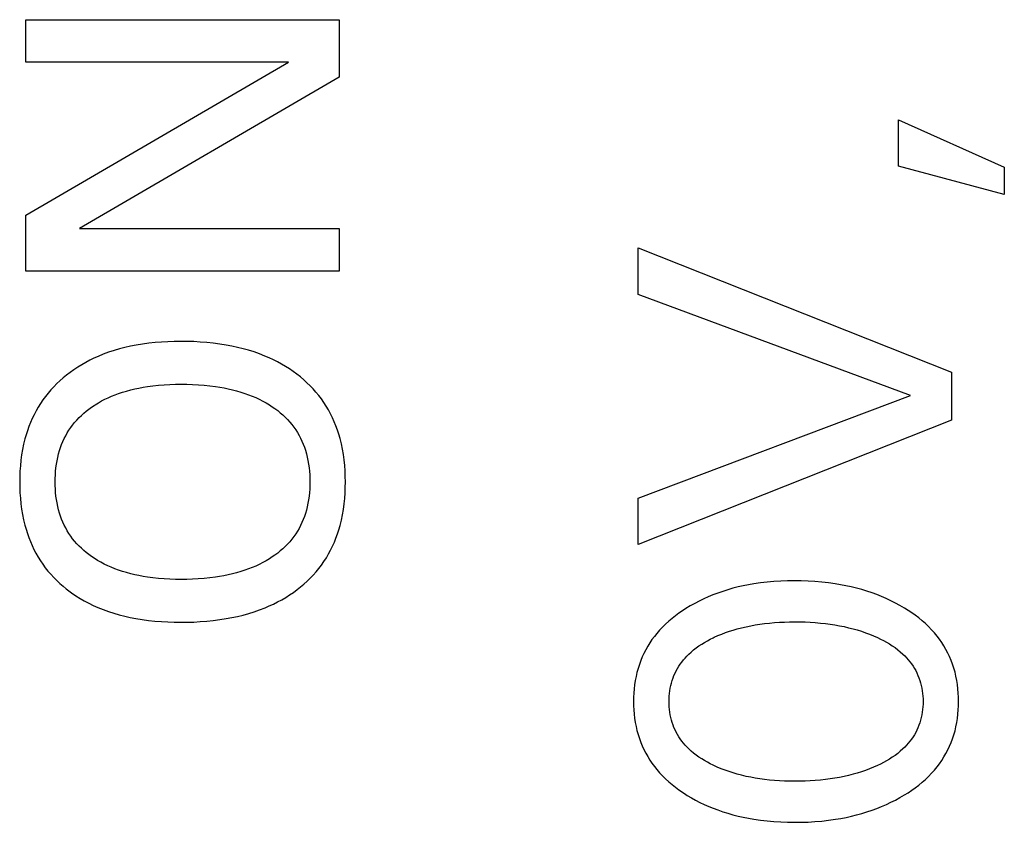
# Model space of a CAD drawing. Extents: x 0 to 594, y 0 to 420.
# Drawn here: x 414 to 421, y 294 to 300 of the extents above; entities that cross this region are included whole.
import ezdxf

# ---------------------------------------------------------------- set-up
doc = ezdxf.new("R2010")
doc.units = 0
doc.header["$LTSCALE"] = 32.67
doc.layers.add('11000_LEFT', color=7, linetype='CONTINUOUS')

msp = doc.modelspace()

# ---------------------------------------------------------------- linework, layer by layer
at = {"layer": '11000_LEFT', "color": 7, "linetype": 'CONTINUOUS'}
for p, q in [((414.468, 299.9138), (416.668, 299.9138)), ((414.468, 299.6144), (414.468, 299.9138)), ((416.668, 299.9138), (416.668, 299.51)), ((414.468, 298.5402), (416.3125, 299.6144)), ((416.3125, 299.6144), (414.468, 299.6144)), ((416.668, 299.51), (414.8438, 298.4482)), ((420.5969, 298.8863), (420.5969, 299.2106)), ((420.5969, 299.2106), (421.3391, 298.8785)), ((421.3391, 298.6852), (420.5969, 298.8863)), ((421.3391, 298.8785), (421.3391, 298.6852)), ((414.468, 298.1488), (414.468, 298.5402)), ((414.8438, 298.4482), (416.668, 298.4482)), ((416.668, 298.4482), (416.668, 298.1488)), ((418.768, 297.9851), (418.768, 298.311)), ((418.768, 298.311), (420.968, 297.4378)), ((416.668, 298.1488), (414.468, 298.1488)), ((420.6796, 297.2741), (418.768, 297.9851)), ((415.1638, 297.6118), (415.1252, 297.6018)), ((415.2027, 297.6206), (415.1638, 297.6118)), ((415.2419, 297.6282), (415.2027, 297.6206)), ((415.2862, 297.6356), (415.2419, 297.6282)), ((415.3307, 297.6416), (415.2862, 297.6356)), ((415.3753, 297.6464), (415.3307, 297.6416)), ((415.4201, 297.65), (415.3753, 297.6464)), ((415.4649, 297.6525), (415.4201, 297.65)), ((415.5098, 297.654), (415.4649, 297.6525)), ((415.5547, 297.6546), (415.5098, 297.654)), ((415.6006, 297.6541), (415.5547, 297.6546)), ((415.6464, 297.6528), (415.6006, 297.6541)), ((415.6922, 297.6503), (415.6464, 297.6528)), ((415.7379, 297.6468), (415.6922, 297.6503)), ((415.7835, 297.642), (415.7379, 297.6468)), ((415.8289, 297.6361), (415.7835, 297.642)), ((415.8742, 297.6289), (415.8289, 297.6361)), ((415.914, 297.6215), (415.8742, 297.6289)), ((415.9536, 297.6129), (415.914, 297.6215)), ((415.993, 297.6032), (415.9536, 297.6129)), ((414.9747, 297.5492), (414.9453, 297.536)), ((415.0116, 297.5644), (414.9747, 297.5492)), ((415.049, 297.5781), (415.0116, 297.5644)), ((415.0869, 297.5906), (415.049, 297.5781)), ((415.1252, 297.6018), (415.0869, 297.5906)), ((416.032, 297.5923), (415.993, 297.6032)), ((416.0706, 297.5802), (416.032, 297.5923)), ((416.1088, 297.5668), (416.0706, 297.5802)), ((416.1465, 297.552), (416.1088, 297.5668)), ((416.1764, 297.5392), (416.1465, 297.552)), ((414.8322, 297.4738), (414.8053, 297.4559)), ((414.8597, 297.4907), (414.8322, 297.4738)), ((414.8878, 297.5067), (414.8597, 297.4907)), ((414.9163, 297.5218), (414.8878, 297.5067)), ((414.9453, 297.536), (414.9163, 297.5218)), ((416.2058, 297.5254), (416.1764, 297.5392)), ((416.2348, 297.5108), (416.2058, 297.5254)), ((416.2633, 297.4952), (416.2348, 297.5108)), ((416.2913, 297.4788), (416.2633, 297.4952)), ((416.3187, 297.4614), (416.2913, 297.4788)), ((414.7533, 297.4176), (414.7301, 297.3985)), ((414.779, 297.4372), (414.7533, 297.4176)), ((414.8053, 297.4559), (414.779, 297.4372)), ((416.3455, 297.4431), (416.3187, 297.4614)), ((416.3718, 297.4238), (416.3455, 297.4431)), ((416.3958, 297.4049), (416.3718, 297.4238)), ((416.4191, 297.3851), (416.3958, 297.4049)), ((420.968, 297.4378), (420.968, 297.1011)), ((414.6642, 297.3366), (414.6438, 297.3145)), ((414.6855, 297.358), (414.6642, 297.3366)), ((414.7074, 297.3786), (414.6855, 297.358)), ((414.7301, 297.3985), (414.7074, 297.3786)), ((415.2915, 297.3324), (415.321, 297.3372)), ((415.321, 297.3372), (415.3603, 297.3425)), ((415.3603, 297.3425), (415.3997, 297.3466)), ((415.3997, 297.3466), (415.4391, 297.3498)), ((415.4391, 297.3498), (415.4787, 297.3519)), ((415.4787, 297.3519), (415.5183, 297.3532)), ((415.5183, 297.3532), (415.5579, 297.3536)), ((415.5579, 297.3536), (415.5982, 297.3533)), ((415.5982, 297.3533), (415.6386, 297.3521)), ((415.6386, 297.3521), (415.6789, 297.3499)), ((415.6789, 297.3499), (415.7192, 297.3468)), ((415.7192, 297.3468), (415.7593, 297.3427)), ((415.7593, 297.3427), (415.7994, 297.3375)), ((415.7994, 297.3375), (415.8294, 297.3329)), ((416.4418, 297.3646), (416.4191, 297.3851)), ((416.4637, 297.3432), (416.4418, 297.3646)), ((416.4848, 297.3211), (416.4637, 297.3432)), ((414.6054, 297.2682), (414.5875, 297.244)), ((414.6242, 297.2917), (414.6054, 297.2682)), ((414.6438, 297.3145), (414.6242, 297.2917)), ((415.0462, 297.2589), (415.0698, 297.2693)), ((415.0698, 297.2693), (415.0937, 297.2789)), ((415.0937, 297.2789), (415.1178, 297.2878)), ((415.1178, 297.2878), (415.1462, 297.2973)), ((415.1462, 297.2973), (415.1748, 297.306)), ((415.1748, 297.306), (415.2037, 297.3138)), ((415.2037, 297.3138), (415.2328, 297.3207)), ((415.2328, 297.3207), (415.2621, 297.3269)), ((415.2621, 297.3269), (415.2915, 297.3324)), ((415.8294, 297.3329), (415.8593, 297.3275)), ((415.8593, 297.3275), (415.8891, 297.3214)), ((415.8891, 297.3214), (415.9187, 297.3146)), ((415.9187, 297.3146), (415.9481, 297.307)), ((415.9481, 297.307), (415.9773, 297.2985)), ((415.9773, 297.2985), (416.0062, 297.2892)), ((416.0062, 297.2892), (416.0318, 297.2801)), ((416.0318, 297.2801), (416.0572, 297.2702)), ((416.0572, 297.2702), (416.0822, 297.2595)), ((416.5051, 297.2983), (416.4848, 297.3211)), ((416.5246, 297.2747), (416.5051, 297.2983)), ((416.5431, 297.2504), (416.5246, 297.2747)), ((418.768, 296.5538), (420.6796, 297.2741)), ((414.5706, 297.2192), (414.5544, 297.1934)), ((414.5875, 297.244), (414.5706, 297.2192)), ((414.9291, 297.1927), (414.9482, 297.2055)), ((414.9482, 297.2055), (414.9554, 297.2101)), ((414.9554, 297.2101), (414.9775, 297.2235)), ((414.9775, 297.2235), (415, 297.2361)), ((415, 297.2361), (415.0229, 297.2479)), ((415.0229, 297.2479), (415.0462, 297.2589)), ((416.0822, 297.2595), (416.1069, 297.2481)), ((416.1069, 297.2481), (416.1312, 297.2358)), ((416.1312, 297.2358), (416.155, 297.2226)), ((416.155, 297.2226), (416.1784, 297.2086)), ((416.1784, 297.2086), (416.1981, 297.1959)), ((416.1981, 297.1959), (416.2173, 297.1825)), ((416.5606, 297.2254), (416.5431, 297.2504)), ((416.5772, 297.1995), (416.5606, 297.2254)), ((416.5929, 297.173), (416.5772, 297.1995)), ((414.5252, 297.14), (414.512, 297.1126)), ((414.5393, 297.167), (414.5252, 297.14)), ((414.5544, 297.1934), (414.5393, 297.167)), ((414.8411, 297.1192), (414.8576, 297.1352)), ((414.8576, 297.1352), (414.8747, 297.1505)), ((414.8747, 297.1505), (414.8923, 297.1652)), ((414.8923, 297.1652), (414.9105, 297.1793)), ((414.9105, 297.1793), (414.9291, 297.1927)), ((416.2173, 297.1825), (416.2361, 297.1684)), ((416.2361, 297.1684), (416.2544, 297.1537)), ((416.2544, 297.1537), (416.272, 297.1384)), ((416.272, 297.1384), (416.2891, 297.1223)), ((416.6075, 297.1458), (416.5929, 297.173)), ((416.621, 297.1181), (416.6075, 297.1458)), ((414.4999, 297.0846), (414.4887, 297.0563)), ((414.512, 297.1126), (414.4999, 297.0846)), ((414.7825, 297.0493), (414.7958, 297.0674)), ((414.7958, 297.0674), (414.8101, 297.0853)), ((414.8101, 297.0853), (414.8253, 297.1026)), ((414.8253, 297.1026), (414.8411, 297.1192)), ((416.2891, 297.1223), (416.3055, 297.1056)), ((416.3055, 297.1056), (416.3212, 297.0882)), ((416.3212, 297.0882), (416.3361, 297.0702)), ((416.3361, 297.0702), (416.3498, 297.0521)), ((416.6336, 297.0899), (416.621, 297.1181)), ((416.6452, 297.0613), (416.6336, 297.0899)), ((416.6557, 297.0323), (416.6452, 297.0613)), ((420.968, 297.1011), (418.768, 296.2279)), ((414.4692, 296.9985), (414.4609, 296.9692)), ((414.4785, 297.0275), (414.4692, 296.9985)), ((414.4887, 297.0563), (414.4785, 297.0275)), ((414.7371, 296.9718), (414.7473, 296.9919)), ((414.7473, 296.9919), (414.7582, 297.0115)), ((414.7582, 297.0115), (414.77, 297.0307)), ((414.77, 297.0307), (414.7825, 297.0493)), ((416.3498, 297.0521), (416.3627, 297.0334)), ((416.3627, 297.0334), (416.3748, 297.0141)), ((416.3748, 297.0141), (416.3861, 296.9944)), ((416.3861, 296.9944), (416.3967, 296.9742)), ((416.6653, 297.003), (416.6557, 297.0323)), ((416.6739, 296.9734), (416.6653, 297.003)), ((414.4518, 296.9322), (414.4442, 296.895)), ((414.4609, 296.9692), (414.4518, 296.9322)), ((414.7113, 296.9095), (414.7191, 296.9306)), ((414.7191, 296.9306), (414.7277, 296.9514)), ((414.7277, 296.9514), (414.7371, 296.9718)), ((416.3967, 296.9742), (416.4064, 296.9536)), ((416.4064, 296.9536), (416.4153, 296.9327)), ((416.4153, 296.9327), (416.4234, 296.9114)), ((416.6833, 296.9359), (416.6739, 296.9734)), ((416.6912, 296.8982), (416.6833, 296.9359)), ((414.4379, 296.8575), (414.4328, 296.8197)), ((414.4442, 296.895), (414.4379, 296.8575)), ((414.6916, 296.8402), (414.6975, 296.8643)), ((414.6975, 296.8643), (414.7043, 296.8881)), ((414.7043, 296.8881), (414.7113, 296.9095)), ((416.4234, 296.9114), (416.4307, 296.8899)), ((416.4307, 296.8899), (416.4377, 296.8659)), ((416.4377, 296.8659), (416.4438, 296.8416)), ((416.6977, 296.8601), (416.6912, 296.8982)), ((416.7029, 296.8219), (416.6977, 296.8601)), ((414.429, 296.7818), (414.4264, 296.7438)), ((414.4328, 296.8197), (414.429, 296.7818)), ((414.6793, 296.7669), (414.6826, 296.7915)), ((414.6826, 296.7915), (414.6867, 296.8159)), ((414.6867, 296.8159), (414.6916, 296.8402)), ((416.4438, 296.8416), (416.4489, 296.8172)), ((416.4489, 296.8172), (416.4531, 296.7925)), ((416.4531, 296.7925), (416.4565, 296.7677)), ((416.7068, 296.7835), (416.7029, 296.8219)), ((416.7095, 296.7449), (416.7068, 296.7835)), ((414.4264, 296.7438), (414.4249, 296.7057)), ((414.6741, 296.6925), (414.6751, 296.7173)), ((414.6751, 296.7173), (414.6768, 296.7421)), ((414.6768, 296.7421), (414.6793, 296.7669)), ((416.4565, 296.7677), (416.459, 296.7428)), ((416.459, 296.7428), (416.4608, 296.7178)), ((416.4608, 296.7178), (416.4619, 296.6927)), ((416.7111, 296.7063), (416.7095, 296.7449)), ((414.4249, 296.7057), (414.4243, 296.6676)), ((414.4243, 296.6676), (414.4248, 296.6293)), ((414.6738, 296.6676), (414.6741, 296.6925)), ((414.6741, 296.6428), (414.6738, 296.6676)), ((414.6751, 296.618), (414.6741, 296.6428)), ((416.4619, 296.6425), (416.4608, 296.6175)), ((416.4619, 296.6927), (416.4622, 296.6676)), ((416.4622, 296.6676), (416.4619, 296.6425)), ((416.7117, 296.6676), (416.7111, 296.7063)), ((416.7112, 296.6288), (416.7117, 296.6676)), ((414.4248, 296.6293), (414.4263, 296.591)), ((414.4263, 296.591), (414.4289, 296.5528)), ((414.6769, 296.5933), (414.6751, 296.618)), ((414.6793, 296.5687), (414.6769, 296.5933)), ((416.459, 296.5925), (416.4565, 296.5676)), ((416.4608, 296.6175), (416.459, 296.5925)), ((416.7069, 296.5515), (416.7096, 296.5901)), ((416.7096, 296.5901), (416.7112, 296.6288)), ((414.4289, 296.5528), (414.4327, 296.5147)), ((414.4327, 296.5147), (414.4377, 296.4768)), ((414.6826, 296.5442), (414.6793, 296.5687)), ((414.6867, 296.5199), (414.6826, 296.5442)), ((414.6916, 296.4957), (414.6867, 296.5199)), ((416.4489, 296.5182), (416.4438, 296.4937)), ((416.4531, 296.5428), (416.4489, 296.5182)), ((416.4565, 296.5676), (416.4531, 296.5428)), ((416.6978, 296.4746), (416.703, 296.513)), ((416.703, 296.513), (416.7069, 296.5515)), ((418.768, 296.2279), (418.768, 296.5538)), ((414.4377, 296.4768), (414.444, 296.4391)), ((414.444, 296.4391), (414.4517, 296.4016)), ((414.6975, 296.4717), (414.6916, 296.4957)), ((414.7043, 296.4479), (414.6975, 296.4717)), ((414.7113, 296.4266), (414.7043, 296.4479)), ((416.4307, 296.4455), (416.4234, 296.424)), ((416.4377, 296.4695), (416.4307, 296.4455)), ((416.4438, 296.4937), (416.4377, 296.4695)), ((416.6834, 296.3987), (416.6913, 296.4365)), ((416.6913, 296.4365), (416.6978, 296.4746)), ((414.4517, 296.4016), (414.4607, 296.3644)), ((414.7191, 296.4056), (414.7113, 296.4266)), ((414.7277, 296.3849), (414.7191, 296.4056)), ((414.7371, 296.3645), (414.7277, 296.3849)), ((416.4064, 296.3819), (416.3967, 296.3614)), ((416.4153, 296.4028), (416.4064, 296.3819)), ((416.4234, 296.424), (416.4153, 296.4028)), ((416.6741, 296.3611), (416.6834, 296.3987)), ((414.4607, 296.3644), (414.469, 296.3351)), ((414.469, 296.3351), (414.4782, 296.306)), ((414.4782, 296.306), (414.4883, 296.2772)), ((414.7473, 296.3445), (414.7371, 296.3645)), ((414.7582, 296.3249), (414.7473, 296.3445)), ((414.77, 296.3058), (414.7582, 296.3249)), ((414.7825, 296.2872), (414.77, 296.3058)), ((416.3627, 296.3024), (416.3498, 296.2837)), ((416.3748, 296.3216), (416.3627, 296.3024)), ((416.3862, 296.3412), (416.3748, 296.3216)), ((416.3967, 296.3614), (416.3862, 296.3412)), ((416.6455, 296.2732), (416.656, 296.3022)), ((416.656, 296.3022), (416.6655, 296.3315)), ((416.6655, 296.3315), (416.6741, 296.3611)), ((414.4883, 296.2772), (414.4995, 296.2488)), ((414.4995, 296.2488), (414.5115, 296.2208)), ((414.7958, 296.2691), (414.7825, 296.2872)), ((414.8101, 296.2513), (414.7958, 296.2691)), ((414.8253, 296.2341), (414.8101, 296.2513)), ((414.8411, 296.2175), (414.8253, 296.2341)), ((416.3055, 296.2305), (416.2891, 296.2139)), ((416.3212, 296.2477), (416.3055, 296.2305)), ((416.3361, 296.2657), (416.3212, 296.2477)), ((416.3498, 296.2837), (416.3361, 296.2657)), ((416.6215, 296.2164), (416.634, 296.2446)), ((416.634, 296.2446), (416.6455, 296.2732)), ((414.5115, 296.2208), (414.5246, 296.1933)), ((414.5246, 296.1933), (414.5387, 296.1663)), ((414.5387, 296.1663), (414.5538, 296.1398)), ((414.8576, 296.2015), (414.8411, 296.2175)), ((414.8747, 296.1862), (414.8576, 296.2015)), ((414.8923, 296.1715), (414.8747, 296.1862)), ((414.9105, 296.1574), (414.8923, 296.1715)), ((416.2361, 296.168), (416.2173, 296.1541)), ((416.2543, 296.1827), (416.2361, 296.168)), ((416.272, 296.1979), (416.2543, 296.1827)), ((416.2891, 296.2139), (416.272, 296.1979)), ((416.5779, 296.135), (416.5934, 296.1616)), ((416.5934, 296.1616), (416.608, 296.1887)), ((416.608, 296.1887), (416.6215, 296.2164)), ((414.5538, 296.1398), (414.5699, 296.1139)), ((414.5699, 296.1139), (414.5867, 296.0891)), ((414.9292, 296.144), (414.9105, 296.1574)), ((414.9482, 296.1312), (414.9292, 296.144)), ((414.9712, 296.117), (414.9482, 296.1312)), ((414.9946, 296.1036), (414.9712, 296.117)), ((415.0185, 296.0911), (414.9946, 296.1036)), ((415.0429, 296.0793), (415.0185, 296.0911)), ((416.131, 296.101), (416.1066, 296.0887)), ((416.1549, 296.1141), (416.131, 296.101)), ((416.1784, 296.1281), (416.1549, 296.1141)), ((416.1981, 296.1408), (416.1784, 296.1281)), ((416.2173, 296.1541), (416.1981, 296.1408)), ((416.5439, 296.0841), (416.5613, 296.1091)), ((416.5613, 296.1091), (416.5779, 296.135)), ((414.5867, 296.0891), (414.6044, 296.065)), ((414.6044, 296.065), (414.6231, 296.0415)), ((414.6231, 296.0415), (414.6426, 296.0188)), ((415.0675, 296.0684), (415.0429, 296.0793)), ((415.0925, 296.0583), (415.0675, 296.0684)), ((415.1178, 296.049), (415.0925, 296.0583)), ((415.1462, 296.0394), (415.1178, 296.049)), ((415.1748, 296.0308), (415.1462, 296.0394)), ((415.2037, 296.023), (415.1748, 296.0308)), ((415.2328, 296.016), (415.2037, 296.023)), ((415.918, 296.0222), (415.8884, 296.0153)), ((415.9474, 296.0298), (415.918, 296.0222)), ((415.9766, 296.0382), (415.9474, 296.0298)), ((416.0055, 296.0476), (415.9766, 296.0382)), ((416.0312, 296.0567), (416.0055, 296.0476)), ((416.0567, 296.0666), (416.0312, 296.0567)), ((416.0818, 296.0772), (416.0567, 296.0666)), ((416.1066, 296.0887), (416.0818, 296.0772)), ((416.486, 296.0136), (416.5062, 296.0364)), ((416.5062, 296.0364), (416.5255, 296.0599)), ((416.5255, 296.0599), (416.5439, 296.0841)), ((414.6426, 296.0188), (414.663, 295.9967)), ((414.663, 295.9967), (414.6841, 295.9754)), ((414.6841, 295.9754), (414.706, 295.9548)), ((414.706, 295.9548), (414.7286, 295.9351)), ((415.2621, 296.0098), (415.2328, 296.016)), ((415.2915, 296.0043), (415.2621, 296.0098)), ((415.321, 295.9996), (415.2915, 296.0043)), ((415.3603, 295.9943), (415.321, 295.9996)), ((415.3997, 295.9901), (415.3603, 295.9943)), ((415.4391, 295.987), (415.3997, 295.9901)), ((415.4787, 295.9848), (415.4391, 295.987)), ((415.5183, 295.9836), (415.4787, 295.9848)), ((415.5579, 295.9831), (415.5183, 295.9836)), ((415.5981, 295.9835), (415.5579, 295.9831)), ((415.6384, 295.9847), (415.5981, 295.9835)), ((415.6786, 295.9868), (415.6384, 295.9847)), ((415.7187, 295.9899), (415.6786, 295.9868)), ((415.7587, 295.994), (415.7187, 295.9899)), ((415.7987, 295.9992), (415.7587, 295.994)), ((415.8287, 296.0039), (415.7987, 295.9992)), ((415.8586, 296.0093), (415.8287, 296.0039)), ((415.8884, 296.0153), (415.8586, 296.0093)), ((416.4205, 295.9499), (416.4431, 295.9703)), ((416.4431, 295.9703), (416.4649, 295.9916)), ((416.4649, 295.9916), (416.486, 296.0136)), ((419.58, 295.9521), (419.5431, 295.9457)), ((419.627, 295.959), (419.58, 295.9521)), ((419.6742, 295.9644), (419.627, 295.959)), ((419.7216, 295.9686), (419.6742, 295.9644)), ((419.769, 295.9715), (419.7216, 295.9686)), ((419.8165, 295.9732), (419.769, 295.9715)), ((419.8641, 295.9738), (419.8165, 295.9732)), ((419.9123, 295.9733), (419.8641, 295.9738)), ((419.9605, 295.9716), (419.9123, 295.9733)), ((420.0087, 295.9687), (419.9605, 295.9716)), ((420.0567, 295.9646), (420.0087, 295.9687)), ((420.1046, 295.9592), (420.0567, 295.9646)), ((420.1524, 295.9525), (420.1046, 295.9592)), ((420.1898, 295.9461), (420.1524, 295.9525)), ((414.7286, 295.9351), (414.7518, 295.9161)), ((414.7518, 295.9161), (414.761, 295.9089)), ((414.761, 295.9089), (414.7892, 295.888)), ((414.7892, 295.888), (414.8182, 295.8683)), ((416.3201, 295.874), (416.347, 295.8922)), ((416.347, 295.8922), (416.3733, 295.9114)), ((416.3733, 295.9114), (416.3972, 295.9302)), ((416.3972, 295.9302), (416.4205, 295.9499)), ((419.3264, 295.8871), (419.2932, 295.8746)), ((419.3617, 295.8994), (419.3264, 295.8871)), ((419.3975, 295.9106), (419.3617, 295.8994)), ((419.4335, 295.9208), (419.3975, 295.9106)), ((419.4698, 295.9301), (419.4335, 295.9208)), ((419.5063, 295.9384), (419.4698, 295.9301)), ((419.5431, 295.9457), (419.5063, 295.9384)), ((420.2272, 295.9389), (420.1898, 295.9461)), ((420.2643, 295.9308), (420.2272, 295.9389)), ((420.3012, 295.9217), (420.2643, 295.9308)), ((420.3378, 295.9116), (420.3012, 295.9217)), ((420.3741, 295.9006), (420.3378, 295.9116)), ((420.4102, 295.8885), (420.3741, 295.9006)), ((420.4439, 295.8762), (420.4102, 295.8885)), ((414.8182, 295.8683), (414.8479, 295.8497)), ((414.8479, 295.8497), (414.8782, 295.8322)), ((414.8782, 295.8322), (414.9092, 295.8158)), ((414.9092, 295.8158), (414.9407, 295.8004)), ((416.2067, 295.8104), (416.2358, 295.8249)), ((416.2358, 295.8249), (416.2644, 295.8403)), ((416.2644, 295.8403), (416.2925, 295.8567)), ((416.2925, 295.8567), (416.3201, 295.874)), ((419.1646, 295.8147), (419.1336, 295.7973)), ((419.1961, 295.8311), (419.1646, 295.8147)), ((419.228, 295.8466), (419.1961, 295.8311)), ((419.2604, 295.8611), (419.228, 295.8466)), ((419.2932, 295.8746), (419.2604, 295.8611)), ((420.4772, 295.8629), (420.4439, 295.8762)), ((420.5102, 295.8487), (420.4772, 295.8629)), ((420.5427, 295.8335), (420.5102, 295.8487)), ((420.5748, 295.8173), (420.5427, 295.8335)), ((420.6064, 295.8001), (420.5748, 295.8173)), ((414.9407, 295.8004), (414.9727, 295.7861)), ((414.9727, 295.7861), (415.0096, 295.7712)), ((415.0096, 295.7712), (415.0472, 295.7576)), ((415.0472, 295.7576), (415.0851, 295.7453)), ((415.0851, 295.7453), (415.1235, 295.7342)), ((415.9933, 295.7332), (416.0324, 295.7441)), ((416.0324, 295.7441), (416.0711, 295.7561)), ((416.0711, 295.7561), (416.1094, 295.7694)), ((416.1094, 295.7694), (416.1472, 295.7841)), ((416.1472, 295.7841), (416.1772, 295.7968)), ((416.1772, 295.7968), (416.2067, 295.8104)), ((419.0533, 295.7455), (419.0291, 295.7278)), ((419.078, 295.7626), (419.0533, 295.7455)), ((419.1032, 295.7789), (419.078, 295.7626)), ((419.1336, 295.7973), (419.1032, 295.7789)), ((420.6375, 295.782), (420.6064, 295.8001)), ((420.6634, 295.7658), (420.6375, 295.782)), ((420.6889, 295.7488), (420.6634, 295.7658)), ((420.7139, 295.731), (420.6889, 295.7488)), ((415.1235, 295.7342), (415.1622, 295.7244)), ((415.1622, 295.7244), (415.2011, 295.7157)), ((415.2011, 295.7157), (415.2403, 295.7082)), ((415.2403, 295.7082), (415.2849, 295.7009)), ((415.2849, 295.7009), (415.3296, 295.695)), ((415.3296, 295.695), (415.3744, 295.6902)), ((415.3744, 295.6902), (415.4194, 295.6866)), ((415.4194, 295.6866), (415.4645, 295.6842)), ((415.4645, 295.6842), (415.5096, 295.6827)), ((415.5096, 295.6827), (415.5547, 295.6822)), ((415.5547, 295.6822), (415.6006, 295.6826)), ((415.6006, 295.6826), (415.6465, 295.684)), ((415.6465, 295.684), (415.6923, 295.6864)), ((415.6923, 295.6864), (415.738, 295.69)), ((415.738, 295.69), (415.7836, 295.6946)), ((415.7836, 295.6946), (415.8291, 295.7005)), ((415.8291, 295.7005), (415.8744, 295.7077)), ((415.8744, 295.7077), (415.9142, 295.7151)), ((415.9142, 295.7151), (415.9539, 295.7236)), ((415.9539, 295.7236), (415.9933, 295.7332)), ((418.9826, 295.6899), (418.9604, 295.6697)), ((419.0055, 295.7092), (418.9826, 295.6899)), ((419.0291, 295.7278), (419.0055, 295.7092)), ((419.654, 295.6728), (419.6894, 295.6768)), ((419.6894, 295.6768), (419.7248, 295.6799)), ((419.7248, 295.6799), (419.7604, 295.6823)), ((419.7604, 295.6823), (419.796, 295.684)), ((419.796, 295.684), (419.8316, 295.685)), ((419.8316, 295.685), (419.8672, 295.6853)), ((419.8672, 295.6853), (419.9034, 295.685)), ((419.9034, 295.685), (419.9395, 295.6841)), ((419.9395, 295.6841), (419.9756, 295.6824)), ((419.9756, 295.6824), (420.0117, 295.6801)), ((420.0117, 295.6801), (420.0477, 295.6769)), ((420.0477, 295.6769), (420.0836, 295.673)), ((420.7383, 295.7125), (420.7139, 295.731)), ((420.762, 295.6931), (420.7383, 295.7125)), ((420.7849, 295.6729), (420.762, 295.6931)), ((418.9184, 295.627), (418.8988, 295.6044)), ((418.939, 295.6488), (418.9184, 295.627)), ((418.9604, 295.6697), (418.939, 295.6488)), ((419.3547, 295.5991), (419.3814, 295.6093)), ((419.3814, 295.6093), (419.4085, 295.6187)), ((419.4085, 295.6187), (419.4357, 295.6274)), ((419.4357, 295.6274), (419.4632, 295.6354)), ((419.4632, 295.6354), (419.4946, 295.6437)), ((419.4946, 295.6437), (419.5261, 295.6511)), ((419.5261, 295.6511), (419.5579, 295.6577)), ((419.5579, 295.6577), (419.5898, 295.6635)), ((419.5898, 295.6635), (419.6218, 295.6685)), ((419.6218, 295.6685), (419.654, 295.6728)), ((420.0836, 295.673), (420.1162, 295.6687)), ((420.1162, 295.6687), (420.1488, 295.6638)), ((420.1488, 295.6638), (420.1812, 295.658)), ((420.1812, 295.658), (420.2135, 295.6515)), ((420.2135, 295.6515), (420.2456, 295.6442)), ((420.2456, 295.6442), (420.2775, 295.6361)), ((420.2775, 295.6361), (420.3067, 295.6279)), ((420.3067, 295.6279), (420.3356, 295.6188)), ((420.3356, 295.6188), (420.3644, 295.609)), ((420.3644, 295.609), (420.3928, 295.5984)), ((420.8071, 295.6519), (420.7849, 295.6729)), ((420.8284, 295.63), (420.8071, 295.6519)), ((420.8488, 295.6072), (420.8284, 295.63)), ((420.8667, 295.5854), (420.8488, 295.6072)), ((418.8493, 295.5369), (418.8346, 295.5132)), ((418.8649, 295.5601), (418.8493, 295.5369)), ((418.8814, 295.5826), (418.8649, 295.5601)), ((418.8988, 295.6044), (418.8814, 295.5826)), ((419.2138, 295.5285), (419.2336, 295.5405)), ((419.2336, 295.5405), (419.2537, 295.552)), ((419.2537, 295.552), (419.2742, 295.5628)), ((419.2742, 295.5628), (419.295, 295.5731)), ((419.295, 295.5731), (419.302, 295.5764)), ((419.302, 295.5764), (419.3282, 295.5881)), ((419.3282, 295.5881), (419.3547, 295.5991)), ((420.3928, 295.5984), (420.421, 295.587)), ((420.421, 295.587), (420.4488, 295.5746)), ((420.4488, 295.5746), (420.4701, 295.5644)), ((420.4701, 295.5644), (420.4912, 295.5536)), ((420.4912, 295.5536), (420.5119, 295.5422)), ((420.5119, 295.5422), (420.5323, 295.5301)), ((420.8838, 295.5628), (420.8667, 295.5854)), ((420.8999, 295.5396), (420.8838, 295.5628)), ((420.9151, 295.5157), (420.8999, 295.5396)), ((418.8209, 295.4888), (418.8081, 295.4639)), ((418.8346, 295.5132), (418.8209, 295.4888)), ((419.1226, 295.4575), (419.1396, 295.4732)), ((419.1396, 295.4732), (419.1573, 295.4881)), ((419.1573, 295.4881), (419.1756, 295.5023)), ((419.1756, 295.5023), (419.1944, 295.5157)), ((419.1944, 295.5157), (419.2138, 295.5285)), ((420.5323, 295.5301), (420.5522, 295.5174)), ((420.5522, 295.5174), (420.5716, 295.5039)), ((420.5716, 295.5039), (420.5905, 295.4897)), ((420.5905, 295.4897), (420.6088, 295.4747)), ((420.6088, 295.4747), (420.6264, 295.4589)), ((420.9293, 295.4913), (420.9151, 295.5157)), ((420.9424, 295.4663), (420.9293, 295.4913)), ((418.7857, 295.4128), (418.7761, 295.3866)), ((418.7964, 295.4386), (418.7857, 295.4128)), ((418.8081, 295.4639), (418.7964, 295.4386)), ((419.0633, 295.388), (419.0741, 295.4028)), ((419.0741, 295.4028), (419.0854, 295.4172)), ((419.0854, 295.4172), (419.0973, 295.4311)), ((419.0973, 295.4311), (419.1097, 295.4446)), ((419.1097, 295.4446), (419.1226, 295.4575)), ((420.6264, 295.4589), (420.6396, 295.446)), ((420.6396, 295.446), (420.6523, 295.4325)), ((420.6523, 295.4325), (420.6646, 295.4186)), ((420.6646, 295.4186), (420.6763, 295.4042)), ((420.6763, 295.4042), (420.6874, 295.3894)), ((420.9546, 295.4407), (420.9424, 295.4663)), ((420.9657, 295.4148), (420.9546, 295.4407)), ((420.9756, 295.3884), (420.9657, 295.4148)), ((418.7594, 295.3302), (418.7528, 295.3015)), ((418.7672, 295.3586), (418.7594, 295.3302)), ((418.7761, 295.3866), (418.7672, 295.3586)), ((419.0266, 295.325), (419.0347, 295.3413)), ((419.0347, 295.3413), (419.0436, 295.3572)), ((419.0436, 295.3572), (419.0531, 295.3728)), ((419.0531, 295.3728), (419.0633, 295.388)), ((420.6874, 295.3894), (420.6979, 295.3741)), ((420.6979, 295.3741), (420.7077, 295.3584)), ((420.7077, 295.3584), (420.7168, 295.3424)), ((420.7168, 295.3424), (420.7253, 295.326)), ((420.9849, 295.3602), (420.9756, 295.3884)), ((420.9929, 295.3317), (420.9849, 295.3602)), ((420.9998, 295.3028), (420.9929, 295.3317)), ((418.7473, 295.2726), (418.7428, 295.2435)), ((418.7528, 295.3015), (418.7473, 295.2726)), ((419.0012, 295.2554), (419.0064, 295.2733)), ((419.0064, 295.2733), (419.0124, 295.291)), ((419.0124, 295.291), (419.0192, 295.3083)), ((419.0192, 295.3083), (419.0266, 295.325)), ((420.7253, 295.326), (420.7329, 295.3092)), ((420.7329, 295.3092), (420.7399, 295.2918)), ((420.7399, 295.2918), (420.7461, 295.2741)), ((420.7461, 295.2741), (420.7514, 295.2561)), ((421.0055, 295.2737), (420.9998, 295.3028)), ((421.01, 295.2443), (421.0055, 295.2737)), ((418.7395, 295.2141), (418.7371, 295.1847)), ((418.7428, 295.2435), (418.7395, 295.2141)), ((418.9876, 295.1819), (418.9899, 295.2005)), ((418.9899, 295.2005), (418.993, 295.219)), ((418.993, 295.219), (418.9967, 295.2373)), ((418.9967, 295.2373), (419.0012, 295.2554)), ((420.7514, 295.2561), (420.7561, 295.2379)), ((420.7561, 295.2379), (420.7599, 295.2195)), ((420.7599, 295.2195), (420.763, 295.2009)), ((420.763, 295.2009), (420.7654, 295.1822)), ((421.0135, 295.2148), (421.01, 295.2443)), ((421.016, 295.1851), (421.0135, 295.2148)), ((418.7357, 295.1551), (418.7353, 295.1256)), ((418.7353, 295.1256), (418.7357, 295.0961)), ((418.7371, 295.1847), (418.7357, 295.1551)), ((418.9847, 295.1256), (418.985, 295.1444)), ((418.985, 295.1068), (418.9847, 295.1256)), ((418.985, 295.1444), (418.986, 295.1632)), ((418.986, 295.1632), (418.9876, 295.1819)), ((420.7654, 295.1822), (420.7671, 295.1634)), ((420.7671, 295.1634), (420.7681, 295.1445)), ((420.7681, 295.1445), (420.7684, 295.1256)), ((420.7684, 295.1256), (420.7681, 295.1066)), ((421.0174, 295.1554), (421.016, 295.1851)), ((421.0179, 295.1256), (421.0174, 295.1554)), ((421.0174, 295.0958), (421.0179, 295.1256)), ((418.7357, 295.0961), (418.7371, 295.0666)), ((418.7371, 295.0666), (418.7395, 295.0372)), ((418.986, 295.088), (418.985, 295.1068)), ((418.9876, 295.0693), (418.986, 295.088)), ((418.9899, 295.0507), (418.9876, 295.0693)), ((420.7654, 295.0689), (420.763, 295.0502)), ((420.7671, 295.0878), (420.7654, 295.0689)), ((420.7681, 295.1066), (420.7671, 295.0878)), ((421.0135, 295.0366), (421.016, 295.0662)), ((421.016, 295.0662), (421.0174, 295.0958)), ((418.7395, 295.0372), (418.7429, 295.008)), ((418.7429, 295.008), (418.7473, 294.9789)), ((418.993, 295.0322), (418.9899, 295.0507)), ((418.9967, 295.0139), (418.993, 295.0322)), ((419.0012, 294.9957), (418.9967, 295.0139)), ((419.0064, 294.9778), (419.0012, 294.9957)), ((420.7514, 294.995), (420.7461, 294.977)), ((420.7561, 295.0132), (420.7514, 294.995)), ((420.7599, 295.0316), (420.7561, 295.0132)), ((420.763, 295.0502), (420.7599, 295.0316)), ((421.0054, 294.9778), (421.01, 295.0071)), ((421.01, 295.0071), (421.0135, 295.0366)), ((418.7473, 294.9789), (418.7528, 294.9501)), ((418.7528, 294.9501), (418.7594, 294.9215)), ((418.7594, 294.9215), (418.7672, 294.8932)), ((419.0124, 294.9602), (419.0064, 294.9778)), ((419.0192, 294.9428), (419.0124, 294.9602)), ((419.0266, 294.9262), (419.0192, 294.9428)), ((419.0347, 294.9099), (419.0266, 294.9262)), ((420.7253, 294.9252), (420.7168, 294.9088)), ((420.7329, 294.9419), (420.7253, 294.9252)), ((420.7399, 294.9593), (420.7329, 294.9419)), ((420.7461, 294.977), (420.7399, 294.9593)), ((420.9849, 294.8916), (420.9929, 294.92)), ((420.9929, 294.92), (420.9997, 294.9488)), ((420.9997, 294.9488), (421.0054, 294.9778)), ((418.7672, 294.8932), (418.7761, 294.8652)), ((418.7761, 294.8652), (418.7858, 294.839)), ((419.0436, 294.8939), (419.0347, 294.9099)), ((419.0531, 294.8783), (419.0436, 294.8939)), ((419.0633, 294.8631), (419.0531, 294.8783)), ((419.0741, 294.8483), (419.0633, 294.8631)), ((419.0854, 294.8339), (419.0741, 294.8483)), ((420.6763, 294.847), (420.6646, 294.8326)), ((420.6874, 294.8618), (420.6763, 294.847)), ((420.6979, 294.877), (420.6874, 294.8618)), ((420.7077, 294.8927), (420.6979, 294.877)), ((420.7168, 294.9088), (420.7077, 294.8927)), ((420.9657, 294.8371), (420.9756, 294.8635)), ((420.9756, 294.8635), (420.9849, 294.8916)), ((418.7858, 294.839), (418.7964, 294.8133)), ((418.7964, 294.8133), (418.8082, 294.7879)), ((418.8082, 294.7879), (418.8209, 294.7631)), ((419.0973, 294.82), (419.0854, 294.8339)), ((419.1097, 294.8066), (419.0973, 294.82)), ((419.1226, 294.7936), (419.1097, 294.8066)), ((419.1396, 294.7779), (419.1226, 294.7936)), ((419.1573, 294.763), (419.1396, 294.7779)), ((420.6088, 294.7764), (420.5905, 294.7614)), ((420.6264, 294.7923), (420.6088, 294.7764)), ((420.6396, 294.8052), (420.6264, 294.7923)), ((420.6523, 294.8186), (420.6396, 294.8052)), ((420.6646, 294.8326), (420.6523, 294.8186)), ((420.9292, 294.7606), (420.9424, 294.7856)), ((420.9424, 294.7856), (420.9546, 294.8111)), ((420.9546, 294.8111), (420.9657, 294.8371)), ((418.8209, 294.7631), (418.8346, 294.7387)), ((418.8346, 294.7387), (418.8493, 294.7149)), ((418.8493, 294.7149), (418.8649, 294.6918)), ((419.1756, 294.7488), (419.1573, 294.763)), ((419.1944, 294.7354), (419.1756, 294.7488)), ((419.2138, 294.7227), (419.1944, 294.7354)), ((419.2336, 294.7106), (419.2138, 294.7227)), ((419.2537, 294.6992), (419.2336, 294.7106)), ((420.5119, 294.7089), (420.4912, 294.6975)), ((420.5323, 294.721), (420.5119, 294.7089)), ((420.5522, 294.7337), (420.5323, 294.721)), ((420.5716, 294.7472), (420.5522, 294.7337)), ((420.5905, 294.7614), (420.5716, 294.7472)), ((420.8837, 294.689), (420.8998, 294.7123)), ((420.8998, 294.7123), (420.915, 294.7361)), ((420.915, 294.7361), (420.9292, 294.7606)), ((418.8649, 294.6918), (418.8814, 294.6693)), ((418.8814, 294.6693), (418.8988, 294.6474)), ((418.8988, 294.6474), (418.9184, 294.6247)), ((419.2742, 294.6883), (419.2537, 294.6992)), ((419.295, 294.6781), (419.2742, 294.6883)), ((419.3223, 294.6656), (419.295, 294.6781)), ((419.3499, 294.654), (419.3223, 294.6656)), ((419.3778, 294.6432), (419.3499, 294.654)), ((419.406, 294.6333), (419.3778, 294.6432)), ((420.3644, 294.6421), (420.3356, 294.6323)), ((420.3928, 294.6527), (420.3644, 294.6421)), ((420.421, 294.6642), (420.3928, 294.6527)), ((420.4488, 294.6765), (420.421, 294.6642)), ((420.4701, 294.6867), (420.4488, 294.6765)), ((420.4912, 294.6975), (420.4701, 294.6867)), ((420.8284, 294.6218), (420.8488, 294.6447)), ((420.8488, 294.6447), (420.8667, 294.6665)), ((420.8667, 294.6665), (420.8837, 294.689)), ((418.9184, 294.6247), (418.939, 294.6029)), ((418.939, 294.6029), (418.9604, 294.5819)), ((418.9604, 294.5819), (418.9826, 294.5616)), ((419.4345, 294.6241), (419.406, 294.6333)), ((419.4632, 294.6157), (419.4345, 294.6241)), ((419.4946, 294.6075), (419.4632, 294.6157)), ((419.5261, 294.6001), (419.4946, 294.6075)), ((419.5579, 294.5935), (419.5261, 294.6001)), ((419.5898, 294.5877), (419.5579, 294.5935)), ((419.6218, 294.5826), (419.5898, 294.5877)), ((419.654, 294.5783), (419.6218, 294.5826)), ((419.6894, 294.5743), (419.654, 294.5783)), ((419.7248, 294.5712), (419.6894, 294.5743)), ((419.7604, 294.5688), (419.7248, 294.5712)), ((419.796, 294.5671), (419.7604, 294.5688)), ((419.9756, 294.5687), (419.9395, 294.5671)), ((420.0117, 294.5711), (419.9756, 294.5687)), ((420.0477, 294.5742), (420.0117, 294.5711)), ((420.0836, 294.5781), (420.0477, 294.5742)), ((420.1162, 294.5824), (420.0836, 294.5781)), ((420.1488, 294.5874), (420.1162, 294.5824)), ((420.1812, 294.5931), (420.1488, 294.5874)), ((420.2135, 294.5996), (420.1812, 294.5931)), ((420.2456, 294.6069), (420.2135, 294.5996)), ((420.2775, 294.615), (420.2456, 294.6069)), ((420.3067, 294.6233), (420.2775, 294.615)), ((420.3356, 294.6323), (420.3067, 294.6233)), ((420.762, 294.5584), (420.7849, 294.5787)), ((420.7849, 294.5787), (420.8071, 294.5998)), ((420.8071, 294.5998), (420.8284, 294.6218)), ((418.9826, 294.5616), (419.0055, 294.5422)), ((419.0055, 294.5422), (419.0291, 294.5236)), ((419.0291, 294.5236), (419.0533, 294.5057)), ((419.0533, 294.5057), (419.078, 294.4886)), ((419.8316, 294.5662), (419.796, 294.5671)), ((419.8672, 294.5658), (419.8316, 294.5662)), ((419.9034, 294.5661), (419.8672, 294.5658)), ((419.9395, 294.5671), (419.9034, 294.5661)), ((420.6634, 294.4855), (420.6889, 294.5025)), ((420.6889, 294.5025), (420.7139, 294.5204)), ((420.7139, 294.5204), (420.7383, 294.539)), ((420.7383, 294.539), (420.762, 294.5584)), ((419.078, 294.4886), (419.1032, 294.4723)), ((419.1032, 294.4723), (419.1121, 294.4667)), ((419.1121, 294.4667), (419.1414, 294.4493)), ((419.1414, 294.4493), (419.1712, 294.4329)), ((419.1712, 294.4329), (419.2014, 294.4173)), ((420.543, 294.4177), (420.575, 294.4338)), ((420.575, 294.4338), (420.6065, 294.451)), ((420.6065, 294.451), (420.6375, 294.4692)), ((420.6375, 294.4692), (420.6634, 294.4855)), ((419.2014, 294.4173), (419.2321, 294.4027)), ((419.2321, 294.4027), (419.2631, 294.3889)), ((419.2631, 294.3889), (419.2946, 294.376)), ((419.2946, 294.376), (419.3264, 294.364)), ((419.3264, 294.364), (419.3617, 294.3518)), ((420.3748, 294.3505), (420.4109, 294.3626)), ((420.4109, 294.3626), (420.4445, 294.375)), ((420.4445, 294.375), (420.4777, 294.3882)), ((420.4777, 294.3882), (420.5106, 294.4025)), ((420.5106, 294.4025), (420.543, 294.4177)), ((419.3617, 294.3518), (419.3975, 294.3405)), ((419.3975, 294.3405), (419.4335, 294.3303)), ((419.4335, 294.3303), (419.4698, 294.3211)), ((419.4698, 294.3211), (419.5063, 294.3128)), ((419.5063, 294.3128), (419.5431, 294.3055)), ((419.5431, 294.3055), (419.58, 294.299)), ((419.58, 294.299), (419.627, 294.2922)), ((419.627, 294.2922), (419.6742, 294.2867)), ((420.0572, 294.2865), (420.1052, 294.2919)), ((420.1052, 294.2919), (420.1531, 294.2987)), ((420.1531, 294.2987), (420.1905, 294.305)), ((420.1905, 294.305), (420.2278, 294.3122)), ((420.2278, 294.3122), (420.265, 294.3204)), ((420.265, 294.3204), (420.3019, 294.3294)), ((420.3019, 294.3294), (420.3385, 294.3395)), ((420.3385, 294.3395), (420.3748, 294.3505)), ((419.6742, 294.2867), (419.7216, 294.2826)), ((419.7216, 294.2826), (419.769, 294.2797)), ((419.769, 294.2797), (419.8165, 294.278)), ((419.8165, 294.278), (419.8641, 294.2774)), ((419.8641, 294.2774), (419.9125, 294.2779)), ((419.9125, 294.2779), (419.9608, 294.2795)), ((419.9608, 294.2795), (420.009, 294.2824)), ((420.009, 294.2824), (420.0572, 294.2865))]:
    msp.add_line(p, q, dxfattribs=at)

doc.saveas('drawing.dxf')
